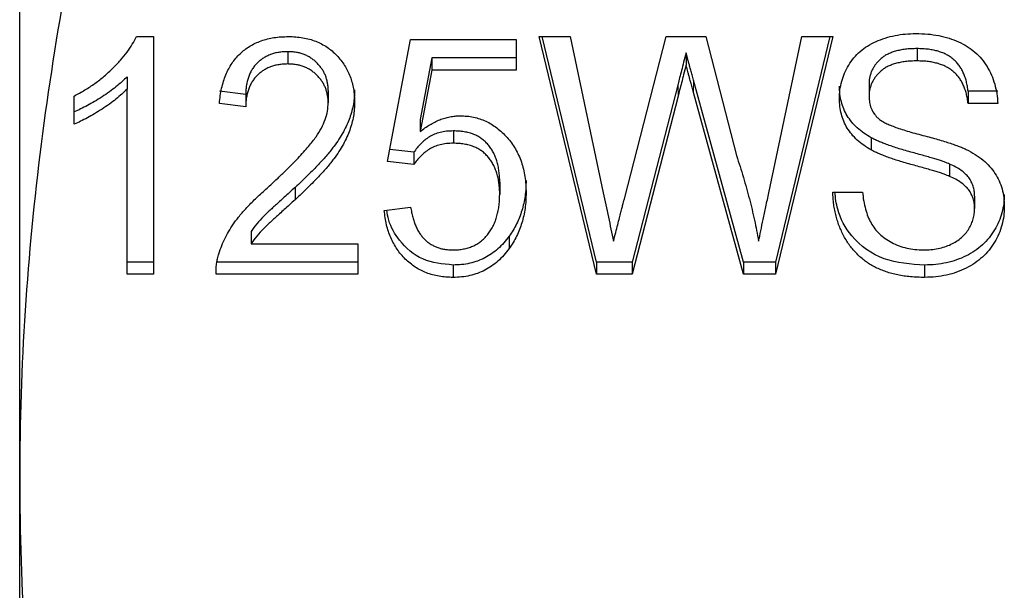
# Model space of a CAD drawing. Units: millimetres. Extents: x 151 to 256, y 75 to 273.
# Drawn here: x 155 to 171, y 190 to 199 of the extents above; entities that cross this region are included whole.
import ezdxf

# ---------------------------------------------------------------- set-up
doc = ezdxf.new("R2010")
doc.units = ezdxf.units.MM
doc.linetypes.add('PHANTOM', pattern=[12.7, 6.35, -1.27, 1.27, -1.27, 1.27, -1.27])

msp = doc.modelspace()

# ---------------------------------------------------------------- linework, layer by layer
at = {"color": 7, "linetype": 'Continuous', "lineweight": 25}
for p, q in [((155.409, 192.013), (155.409, 212.678)), ((157.224, 198.869), (157.488, 198.869)), ((157.488, 198.869), (157.488, 195.174)), ((161.129, 196.927), (161.488, 198.822)), ((161.488, 198.822), (163.129, 198.822)), ((163.129, 198.822), (163.129, 198.348)), ((163.488, 198.869), (163.967, 198.869)), ((164.379, 195.174), (163.488, 198.869)), ((164.379, 195.365), (163.534, 198.869)), ((163.967, 198.869), (164.483, 196.44)), ((164.813, 196.349), (165.463, 198.869)), ((165.463, 198.869), (166.076, 198.869)), ((166.076, 198.869), (166.555, 197.018)), ((167.057, 196.44), (167.573, 198.869)), ((168.052, 198.869), (167.163, 195.174)), ((168.006, 198.869), (167.163, 195.365)), ((167.573, 198.869), (168.052, 198.869)), ((159.578, 198.634), (159.578, 198.443)), ((165.77, 198.614), (165.77, 198.423)), ((169.363, 198.681), (169.363, 198.49)), ((161.818, 198.539), (161.637, 197.582)), ((161.818, 198.539), (161.818, 198.348)), ((163.129, 198.539), (161.818, 198.539)), ((161.818, 198.348), (161.637, 197.391)), ((163.129, 198.348), (161.818, 198.348)), ((157.078, 198.245), (157.078, 198.053)), ((165.646, 198.132), (164.931, 195.365)), ((166.664, 195.365), (165.887, 198.19)), ((168.616, 198.13), (168.616, 197.939)), ((157.078, 195.174), (157.078, 198.053)), ((158.924, 197.971), (158.514, 198.018)), ((158.924, 197.971), (158.924, 197.779)), ((160.206, 198.03), (160.206, 197.839)), ((166.664, 195.174), (165.887, 197.998)), ((170.155, 198.018), (170.155, 197.827)), ((170.616, 198.018), (170.155, 198.018)), ((156.258, 197.508), (156.258, 197.945)), ((158.924, 197.779), (158.514, 197.827)), ((165.646, 197.941), (164.931, 195.174)), ((170.616, 197.827), (170.155, 197.827)), ((161.637, 197.582), (161.637, 197.391)), ((162.153, 197.402), (162.153, 197.211)), ((168.65, 197.297), (168.65, 197.106)), ((161.54, 197.071), (161.165, 197.114)), ((161.54, 197.071), (161.54, 196.879)), ((161.54, 196.879), (161.129, 196.927)), ((169.869, 196.888), (169.869, 196.696)), ((162.873, 196.604), (162.873, 196.413)), ((159.691, 196.524), (159.691, 196.333)), ((168.052, 196.453), (168.514, 196.453)), ((170.258, 196.389), (170.258, 196.197)), ((161.078, 196.168), (161.488, 196.216)), ((159.008, 195.839), (159.008, 195.647)), ((163.02, 195.766), (163.02, 195.575)), ((159.008, 195.647), (160.668, 195.647)), ((160.668, 195.647), (160.668, 195.174)), ((157.488, 195.365), (157.078, 195.365)), ((160.668, 195.365), (158.463, 195.365)), ((164.379, 195.365), (164.379, 195.174)), ((164.931, 195.365), (164.379, 195.365)), ((164.931, 195.365), (164.931, 195.174)), ((166.664, 195.365), (166.664, 195.174)), ((167.163, 195.365), (166.664, 195.365)), ((167.163, 195.365), (167.163, 195.174)), ((162.147, 195.318), (162.147, 195.126)), ((169.48, 195.318), (169.48, 195.126)), ((157.488, 195.174), (157.078, 195.174)), ((160.668, 195.174), (158.463, 195.174)), ((164.931, 195.174), (164.379, 195.174)), ((167.163, 195.174), (166.664, 195.174)), ((155.409, 177.401), (155.409, 192.013))]:
    msp.add_line(p, q, dxfattribs=at)
at = {"color": 8, "linetype": 'PHANTOM', "lineweight": 18}
for p, q in [((165.646, 198.132), (165.646, 197.941)), ((165.887, 198.19), (165.887, 197.998))]:
    msp.add_line(p, q, dxfattribs=at)
at = {"color": 7, "linetype": 'Continuous', "lineweight": 25}
for points, knots in [([(156.694, 202.345), (156.285, 200.635), (155.962, 198.92), (155.524, 195.477), (155.409, 193.748), (155.409, 192.013)], [0, 0, 0, 0, 0.5, 0.5, 1, 1, 1, 1]), ([(168.155, 197.904), (168.157, 197.95), (168.16, 198.041), (168.188, 198.174), (168.234, 198.303), (168.297, 198.426), (168.377, 198.54), (168.477, 198.64), (168.592, 198.726), (168.724, 198.794), (168.868, 198.849), (169.02, 198.888), (169.181, 198.912), (169.29, 198.915), (169.346, 198.916)], [0, 0, 0, 0, 0.081662, 0.161947, 0.241791, 0.322798, 0.403948, 0.484098, 0.564338, 0.647631, 0.73298, 0.819474, 0.908219, 1, 1, 1, 1]), ([(169.346, 198.916), (169.407, 198.915), (169.525, 198.912), (169.698, 198.887), (169.859, 198.846), (170.008, 198.789), (170.145, 198.717), (170.265, 198.627), (170.369, 198.522), (170.454, 198.402), (170.522, 198.271), (170.573, 198.13), (170.606, 197.982), (170.613, 197.879), (170.616, 197.827)], [0, 0, 0, 0, 0.093845, 0.182459, 0.267846, 0.350608, 0.430924, 0.509578, 0.587288, 0.666764, 0.747488, 0.829004, 0.912938, 1, 1, 1, 1]), ([(156.258, 197.945), (156.314, 197.976), (156.425, 198.036), (156.581, 198.14), (156.726, 198.252), (156.858, 198.374), (156.977, 198.498), (157.078, 198.623), (157.162, 198.745), (157.204, 198.829), (157.224, 198.869)], [0, 0, 0, 0, 0.1381747, 0.2734862, 0.4074942, 0.5405985, 0.6687653, 0.7878292, 0.8978114, 1, 1, 1, 1]), ([(158.514, 197.827), (158.518, 197.868), (158.526, 197.948), (158.548, 198.064), (158.577, 198.173), (158.614, 198.274), (158.658, 198.367), (158.709, 198.454), (158.768, 198.532), (158.835, 198.603), (158.907, 198.666), (158.987, 198.72), (159.072, 198.766), (159.164, 198.804), (159.261, 198.833), (159.365, 198.854), (159.474, 198.866), (159.549, 198.868), (159.587, 198.869)], [0, 0, 0, 0, 0.0771561, 0.1498804, 0.2189545, 0.2849031, 0.3480552, 0.408912, 0.4676552, 0.5256028, 0.5828027, 0.6389358, 0.6953446, 0.7527121, 0.8111094, 0.8712968, 0.9342549, 1, 1, 1, 1]), ([(159.587, 198.869), (159.625, 198.868), (159.701, 198.867), (159.811, 198.852), (159.915, 198.83), (160.013, 198.798), (160.104, 198.756), (160.19, 198.705), (160.269, 198.646), (160.341, 198.577), (160.405, 198.502), (160.462, 198.421), (160.51, 198.337), (160.55, 198.248), (160.579, 198.154), (160.6, 198.056), (160.615, 197.954), (160.616, 197.885), (160.617, 197.849)], [0, 0, 0, 0, 0.068078, 0.1334099, 0.1960783, 0.2567349, 0.3167294, 0.3762161, 0.4359721, 0.4971032, 0.5586272, 0.6194197, 0.680271, 0.7410598, 0.8030895, 0.8667312, 0.93194, 1, 1, 1, 1]), ([(159.578, 198.634), (159.554, 198.633), (159.507, 198.632), (159.438, 198.624), (159.372, 198.611), (159.311, 198.591), (159.253, 198.566), (159.199, 198.536), (159.149, 198.5), (159.103, 198.458), (159.061, 198.413), (159.025, 198.362), (158.994, 198.307), (158.969, 198.248), (158.949, 198.185), (158.935, 198.117), (158.926, 198.045), (158.925, 197.996), (158.924, 197.971)], [0, 0, 0, 0, 0.065813, 0.12915, 0.189766, 0.248445, 0.306613, 0.363996, 0.421276, 0.480173, 0.539287, 0.598856, 0.659626, 0.721622, 0.786347, 0.854113, 0.925429, 1, 1, 1, 1]), ([(160.206, 198.03), (160.206, 198.051), (160.205, 198.092), (160.196, 198.152), (160.182, 198.209), (160.164, 198.265), (160.139, 198.318), (160.108, 198.367), (160.073, 198.415), (160.032, 198.46), (159.988, 198.501), (159.939, 198.536), (159.887, 198.567), (159.831, 198.591), (159.773, 198.611), (159.711, 198.624), (159.645, 198.632), (159.601, 198.633), (159.578, 198.634)], [0, 0, 0, 0, 0.066351, 0.130878, 0.193896, 0.255067, 0.316223, 0.377026, 0.438334, 0.501099, 0.56306, 0.624333, 0.684331, 0.744708, 0.805879, 0.868301, 0.932828, 1, 1, 1, 1]), ([(165.77, 198.614), (165.758, 198.566), (165.735, 198.475), (165.701, 198.347), (165.672, 198.234), (165.654, 198.164), (165.646, 198.132)], [0, 0, 0, 0, 0.29939, 0.565417, 0.798838, 1, 1, 1, 1]), ([(165.887, 198.19), (165.88, 198.217), (165.866, 198.27), (165.844, 198.344), (165.828, 198.41), (165.811, 198.467), (165.798, 198.516), (165.786, 198.556), (165.778, 198.588), (165.772, 198.606), (165.77, 198.614)], [0, 0, 0, 0, 0.195238, 0.369976, 0.525018, 0.659557, 0.774816, 0.870796, 0.945857, 1, 1, 1, 1]), ([(169.363, 198.681), (169.332, 198.681), (169.271, 198.681), (169.183, 198.672), (169.102, 198.66), (169.027, 198.642), (168.959, 198.619), (168.897, 198.592), (168.842, 198.558), (168.794, 198.521), (168.752, 198.479), (168.716, 198.435), (168.685, 198.39), (168.66, 198.342), (168.64, 198.292), (168.627, 198.239), (168.617, 198.185), (168.617, 198.149), (168.616, 198.13)], [0, 0, 0, 0, 0.087544, 0.168795, 0.244756, 0.315989, 0.383092, 0.445783, 0.506258, 0.564661, 0.621338, 0.676371, 0.729672, 0.782413, 0.836146, 0.889571, 0.94359, 1, 1, 1, 1]), ([(170.155, 198.018), (170.152, 198.045), (170.146, 198.096), (170.13, 198.171), (170.109, 198.241), (170.083, 198.306), (170.053, 198.365), (170.018, 198.42), (169.977, 198.469), (169.931, 198.514), (169.88, 198.554), (169.823, 198.588), (169.76, 198.617), (169.692, 198.641), (169.618, 198.659), (169.538, 198.672), (169.452, 198.679), (169.393, 198.681), (169.363, 198.681)], [0, 0, 0, 0, 0.071748, 0.140284, 0.205204, 0.266908, 0.325862, 0.382598, 0.438647, 0.493735, 0.548537, 0.60485, 0.662304, 0.722761, 0.786221, 0.8532, 0.924735, 1, 1, 1, 1]), ([(159.578, 198.443), (159.554, 198.442), (159.507, 198.441), (159.438, 198.433), (159.372, 198.42), (159.311, 198.4), (159.253, 198.375), (159.199, 198.344), (159.149, 198.308), (159.103, 198.267), (159.061, 198.221), (159.025, 198.17), (158.994, 198.116), (158.969, 198.056), (158.949, 197.993), (158.935, 197.926), (158.926, 197.854), (158.925, 197.805), (158.924, 197.779)], [0, 0, 0, 0, 0.065813, 0.12915, 0.189766, 0.248445, 0.306613, 0.363996, 0.421276, 0.480173, 0.539287, 0.598856, 0.659626, 0.721622, 0.786347, 0.854113, 0.925429, 1, 1, 1, 1]), ([(160.206, 197.839), (160.206, 197.859), (160.205, 197.9), (160.196, 197.96), (160.182, 198.018), (160.164, 198.074), (160.139, 198.126), (160.108, 198.176), (160.073, 198.224), (160.032, 198.268), (159.988, 198.309), (159.939, 198.345), (159.887, 198.376), (159.831, 198.4), (159.773, 198.42), (159.711, 198.432), (159.645, 198.441), (159.601, 198.442), (159.578, 198.443)], [0, 0, 0, 0, 0.066351, 0.130878, 0.193896, 0.255067, 0.316223, 0.377026, 0.438334, 0.501099, 0.56306, 0.624333, 0.684331, 0.744708, 0.805879, 0.868301, 0.932828, 1, 1, 1, 1]), ([(165.77, 198.423), (165.758, 198.375), (165.735, 198.284), (165.701, 198.156), (165.672, 198.043), (165.654, 197.973), (165.646, 197.941)], [0, 0, 0, 0, 0.29939, 0.565417, 0.798838, 1, 1, 1, 1]), ([(165.887, 197.998), (165.88, 198.026), (165.866, 198.079), (165.844, 198.153), (165.828, 198.218), (165.811, 198.276), (165.798, 198.324), (165.786, 198.365), (165.778, 198.397), (165.772, 198.415), (165.77, 198.423)], [0, 0, 0, 0, 0.195238, 0.369976, 0.525018, 0.659557, 0.774816, 0.870796, 0.945857, 1, 1, 1, 1]), ([(169.363, 198.49), (169.332, 198.49), (169.271, 198.489), (169.183, 198.481), (169.102, 198.468), (169.027, 198.451), (168.959, 198.428), (168.897, 198.401), (168.842, 198.367), (168.794, 198.329), (168.752, 198.287), (168.716, 198.244), (168.685, 198.198), (168.66, 198.15), (168.64, 198.1), (168.627, 198.048), (168.617, 197.994), (168.617, 197.957), (168.616, 197.939)], [0, 0, 0, 0, 0.087544, 0.168795, 0.244756, 0.315989, 0.383092, 0.445783, 0.506258, 0.564661, 0.621338, 0.676371, 0.729672, 0.782413, 0.836146, 0.889571, 0.94359, 1, 1, 1, 1]), ([(170.155, 197.827), (170.152, 197.853), (170.146, 197.905), (170.13, 197.98), (170.109, 198.049), (170.083, 198.114), (170.053, 198.174), (170.018, 198.228), (169.977, 198.278), (169.931, 198.323), (169.88, 198.363), (169.823, 198.396), (169.76, 198.426), (169.692, 198.449), (169.618, 198.468), (169.538, 198.481), (169.452, 198.488), (169.393, 198.489), (169.363, 198.49)], [0, 0, 0, 0, 0.071748, 0.140284, 0.205204, 0.266908, 0.325862, 0.382598, 0.438647, 0.493735, 0.548537, 0.60485, 0.662304, 0.722761, 0.786221, 0.8532, 0.924735, 1, 1, 1, 1]), ([(157.078, 198.245), (157.052, 198.218), (156.997, 198.164), (156.905, 198.087), (156.803, 198.008), (156.69, 197.932), (156.576, 197.861), (156.465, 197.798), (156.36, 197.744), (156.291, 197.714), (156.258, 197.7)], [0, 0, 0, 0, 0.114283, 0.236437, 0.367422, 0.507249, 0.645839, 0.774665, 0.892481, 1, 1, 1, 1]), ([(157.078, 198.053), (157.052, 198.027), (156.997, 197.973), (156.905, 197.895), (156.803, 197.817), (156.69, 197.741), (156.576, 197.67), (156.465, 197.606), (156.36, 197.552), (156.291, 197.523), (156.258, 197.508)], [0, 0, 0, 0, 0.114283, 0.236437, 0.367422, 0.507249, 0.645839, 0.774665, 0.892481, 1, 1, 1, 1]), ([(160.617, 198.04), (160.615, 198.004), (160.613, 197.931), (160.6, 197.821), (160.575, 197.713), (160.543, 197.605), (160.498, 197.496), (160.442, 197.385), (160.373, 197.272), (160.306, 197.175), (160.244, 197.094), (160.189, 197.027), (160.125, 196.956), (160.054, 196.879), (159.974, 196.798), (159.888, 196.71), (159.792, 196.619), (159.726, 196.556), (159.691, 196.524)], [0, 0, 0, 0, 0.0612386, 0.1224185, 0.1840411, 0.2463396, 0.3103098, 0.3787454, 0.4511071, 0.5286358, 0.5707372, 0.6176233, 0.669024, 0.7256163, 0.7868004, 0.8529345, 0.9239887, 1, 1, 1, 1]), ([(168.65, 197.297), (168.61, 197.321), (168.533, 197.366), (168.431, 197.448), (168.344, 197.538), (168.275, 197.637), (168.221, 197.743), (168.183, 197.855), (168.16, 197.974), (168.157, 198.055), (168.155, 198.096)], [0, 0, 0, 0, 0.135142, 0.26278, 0.386526, 0.507222, 0.627511, 0.748898, 0.87183, 1, 1, 1, 1]), ([(159.279, 196.533), (159.323, 196.574), (159.408, 196.653), (159.528, 196.769), (159.638, 196.876), (159.736, 196.977), (159.822, 197.071), (159.898, 197.157), (159.962, 197.236), (160.032, 197.33), (160.101, 197.442), (160.161, 197.576), (160.199, 197.708), (160.204, 197.796), (160.206, 197.839)], [0, 0, 0, 0, 0.108065, 0.208288, 0.301007, 0.385617, 0.462822, 0.531965, 0.593836, 0.648169, 0.745419, 0.835119, 0.919583, 1, 1, 1, 1]), ([(160.617, 197.849), (160.615, 197.812), (160.613, 197.739), (160.6, 197.63), (160.575, 197.522), (160.543, 197.414), (160.498, 197.305), (160.442, 197.194), (160.373, 197.08), (160.306, 196.984), (160.244, 196.903), (160.189, 196.836), (160.125, 196.765), (160.054, 196.688), (159.974, 196.607), (159.888, 196.519), (159.792, 196.428), (159.726, 196.365), (159.691, 196.333)], [0, 0, 0, 0, 0.0612386, 0.1224185, 0.1840411, 0.2463396, 0.3103098, 0.3787454, 0.4511071, 0.5286358, 0.5707372, 0.6176233, 0.669024, 0.7256163, 0.7868004, 0.8529345, 0.9239887, 1, 1, 1, 1]), ([(168.65, 197.106), (168.61, 197.129), (168.533, 197.175), (168.431, 197.257), (168.344, 197.347), (168.275, 197.446), (168.221, 197.551), (168.183, 197.664), (168.16, 197.782), (168.157, 197.863), (168.155, 197.904)], [0, 0, 0, 0, 0.135142, 0.26278, 0.386526, 0.507222, 0.627511, 0.748898, 0.87183, 1, 1, 1, 1]), ([(168.616, 197.939), (168.618, 197.907), (168.62, 197.845), (168.646, 197.758), (168.684, 197.678), (168.724, 197.634), (168.743, 197.612)], [0, 0, 0, 0, 0.2679945, 0.5180931, 0.7599552, 1, 1, 1, 1]), ([(161.637, 197.391), (161.661, 197.41), (161.709, 197.449), (161.785, 197.499), (161.862, 197.541), (161.939, 197.577), (162.018, 197.603), (162.098, 197.623), (162.178, 197.635), (162.232, 197.637), (162.259, 197.637)], [0, 0, 0, 0, 0.140309, 0.27442, 0.403478, 0.527035, 0.64772, 0.76604, 0.883106, 1, 1, 1, 1]), ([(162.259, 197.637), (162.294, 197.636), (162.364, 197.634), (162.467, 197.619), (162.564, 197.591), (162.658, 197.555), (162.747, 197.507), (162.833, 197.449), (162.913, 197.38), (162.989, 197.302), (163.058, 197.216), (163.118, 197.123), (163.169, 197.024), (163.212, 196.919), (163.243, 196.808), (163.267, 196.691), (163.28, 196.568), (163.282, 196.484), (163.283, 196.441)], [0, 0, 0, 0, 0.0575662, 0.1136251, 0.1686028, 0.2234423, 0.2792419, 0.3365554, 0.3957315, 0.4577204, 0.5212162, 0.5847, 0.6487903, 0.7147977, 0.781984, 0.8519417, 0.9241788, 1, 1, 1, 1]), ([(168.743, 197.612), (168.755, 197.601), (168.782, 197.577), (168.833, 197.545), (168.895, 197.512), (168.971, 197.481), (169.058, 197.448), (169.158, 197.415), (169.27, 197.382), (169.392, 197.35), (169.514, 197.318), (169.63, 197.286), (169.737, 197.256), (169.834, 197.226), (169.921, 197.197), (169.997, 197.169), (170.065, 197.143), (170.106, 197.125), (170.125, 197.116)], [0, 0, 0, 0, 0.034241, 0.075105, 0.122774, 0.178561, 0.241743, 0.312647, 0.39169, 0.47896, 0.566747, 0.64804, 0.722848, 0.791348, 0.853068, 0.908564, 0.957687, 1, 1, 1, 1]), ([(162.153, 197.402), (162.117, 197.401), (162.048, 197.399), (161.948, 197.382), (161.858, 197.353), (161.779, 197.312), (161.708, 197.261), (161.644, 197.205), (161.587, 197.141), (161.556, 197.094), (161.54, 197.071)], [0, 0, 0, 0, 0.144776, 0.278735, 0.403676, 0.524917, 0.643321, 0.760676, 0.878556, 1, 1, 1, 1]), ([(162.873, 196.604), (162.873, 196.634), (162.872, 196.693), (162.863, 196.778), (162.85, 196.859), (162.829, 196.934), (162.805, 197.006), (162.773, 197.071), (162.737, 197.132), (162.695, 197.189), (162.647, 197.239), (162.593, 197.283), (162.534, 197.32), (162.469, 197.351), (162.398, 197.373), (162.321, 197.391), (162.239, 197.4), (162.182, 197.401), (162.153, 197.402)], [0, 0, 0, 0, 0.076465, 0.148851, 0.217354, 0.283156, 0.346366, 0.406677, 0.465285, 0.52334, 0.580162, 0.635215, 0.691174, 0.747499, 0.805959, 0.867204, 0.931631, 1, 1, 1, 1]), ([(162.153, 197.211), (162.117, 197.21), (162.048, 197.208), (161.948, 197.191), (161.858, 197.162), (161.779, 197.12), (161.708, 197.07), (161.644, 197.013), (161.587, 196.95), (161.556, 196.903), (161.54, 196.879)], [0, 0, 0, 0, 0.144776, 0.278735, 0.403676, 0.524917, 0.643321, 0.760676, 0.878556, 1, 1, 1, 1]), ([(162.873, 196.413), (162.873, 196.443), (162.872, 196.502), (162.863, 196.587), (162.85, 196.667), (162.829, 196.743), (162.805, 196.814), (162.773, 196.88), (162.737, 196.941), (162.695, 196.997), (162.647, 197.048), (162.593, 197.092), (162.534, 197.128), (162.469, 197.159), (162.398, 197.182), (162.321, 197.199), (162.239, 197.208), (162.182, 197.21), (162.153, 197.211)], [0, 0, 0, 0, 0.076465, 0.148851, 0.217354, 0.283156, 0.346366, 0.406677, 0.465285, 0.52334, 0.580162, 0.635215, 0.691174, 0.747499, 0.805959, 0.867204, 0.931631, 1, 1, 1, 1]), ([(169.869, 196.888), (169.856, 196.893), (169.829, 196.905), (169.781, 196.921), (169.723, 196.942), (169.656, 196.963), (169.579, 196.986), (169.492, 197.011), (169.394, 197.038), (169.29, 197.067), (169.185, 197.096), (169.084, 197.125), (168.993, 197.156), (168.909, 197.184), (168.833, 197.213), (168.765, 197.241), (168.704, 197.268), (168.667, 197.288), (168.65, 197.297)], [0, 0, 0, 0, 0.03175, 0.070806, 0.118232, 0.17304, 0.23526, 0.305681, 0.38372, 0.469969, 0.556987, 0.637933, 0.712446, 0.781529, 0.844866, 0.902291, 0.953871, 1, 1, 1, 1]), ([(169.869, 196.696), (169.856, 196.702), (169.829, 196.713), (169.781, 196.73), (169.723, 196.75), (169.656, 196.771), (169.579, 196.794), (169.492, 196.819), (169.394, 196.847), (169.29, 196.875), (169.185, 196.905), (169.084, 196.934), (168.993, 196.964), (168.909, 196.993), (168.833, 197.022), (168.765, 197.05), (168.704, 197.077), (168.667, 197.096), (168.65, 197.106)], [0, 0, 0, 0, 0.03175, 0.070806, 0.118232, 0.17304, 0.23526, 0.305681, 0.38372, 0.469969, 0.556987, 0.637933, 0.712446, 0.781529, 0.844866, 0.902291, 0.953871, 1, 1, 1, 1]), ([(170.125, 197.116), (170.173, 197.091), (170.266, 197.043), (170.39, 196.953), (170.493, 196.854), (170.577, 196.745), (170.641, 196.627), (170.687, 196.5), (170.714, 196.364), (170.718, 196.27), (170.719, 196.223)], [0, 0, 0, 0, 0.138309, 0.267184, 0.390417, 0.509702, 0.627634, 0.747337, 0.870943, 1, 1, 1, 1]), ([(166.555, 197.018), (166.592, 196.906), (166.664, 196.684), (166.756, 196.349), (166.837, 196.019), (166.878, 195.799), (166.899, 195.69)], [0, 0, 0, 0, 0.257463, 0.509726, 0.757208, 1, 1, 1, 1]), ([(170.258, 196.389), (170.257, 196.415), (170.255, 196.468), (170.237, 196.543), (170.207, 196.613), (170.167, 196.679), (170.112, 196.739), (170.045, 196.794), (169.962, 196.845), (169.901, 196.873), (169.869, 196.888)], [0, 0, 0, 0, 0.122439, 0.239381, 0.352201, 0.465722, 0.583052, 0.71045, 0.848197, 1, 1, 1, 1]), ([(163.283, 196.632), (163.282, 196.591), (163.281, 196.51), (163.269, 196.391), (163.248, 196.276), (163.219, 196.165), (163.182, 196.059), (163.137, 195.957), (163.084, 195.859), (163.041, 195.797), (163.02, 195.766)], [0, 0, 0, 0, 0.134685, 0.265819, 0.393278, 0.517592, 0.639415, 0.760195, 0.880246, 1, 1, 1, 1]), ([(170.258, 196.197), (170.257, 196.224), (170.255, 196.276), (170.237, 196.352), (170.207, 196.422), (170.167, 196.487), (170.112, 196.548), (170.045, 196.603), (169.962, 196.654), (169.901, 196.682), (169.869, 196.696)], [0, 0, 0, 0, 0.122439, 0.239381, 0.352201, 0.465722, 0.583052, 0.71045, 0.848197, 1, 1, 1, 1]), ([(158.507, 195.494), (158.521, 195.536), (158.55, 195.621), (158.606, 195.746), (158.675, 195.868), (158.741, 195.969), (158.801, 196.05), (158.853, 196.113), (158.91, 196.178), (158.972, 196.245), (159.04, 196.315), (159.115, 196.386), (159.194, 196.46), (159.25, 196.508), (159.279, 196.533)], [0, 0, 0, 0, 0.103727, 0.209202, 0.316766, 0.427287, 0.485639, 0.547301, 0.612828, 0.682287, 0.755732, 0.833192, 0.91433, 1, 1, 1, 1]), ([(159.691, 196.524), (159.662, 196.498), (159.605, 196.447), (159.524, 196.375), (159.452, 196.308), (159.387, 196.249), (159.33, 196.196), (159.28, 196.15), (159.239, 196.111), (159.176, 196.049), (159.094, 195.963), (159.036, 195.879), (159.008, 195.839)], [0, 0, 0, 0, 0.121578, 0.233073, 0.334473, 0.424669, 0.504219, 0.573128, 0.632521, 0.680712, 0.845963, 1, 1, 1, 1]), ([(163.283, 196.441), (163.282, 196.4), (163.281, 196.319), (163.269, 196.2), (163.248, 196.085), (163.219, 195.974), (163.182, 195.868), (163.137, 195.765), (163.084, 195.667), (163.041, 195.606), (163.02, 195.575)], [0, 0, 0, 0, 0.134685, 0.265819, 0.393278, 0.517592, 0.639415, 0.760195, 0.880246, 1, 1, 1, 1]), ([(164.483, 196.44), (164.509, 196.315), (164.563, 196.065), (164.616, 195.815), (164.642, 195.69)], [0, 0, 0, 0, 0.501519, 1, 1, 1, 1]), ([(166.899, 195.69), (166.91, 195.743), (166.934, 195.855), (166.971, 196.033), (167.013, 196.23), (167.042, 196.368), (167.057, 196.44)], [0, 0, 0, 0, 0.211286, 0.449173, 0.711761, 1, 1, 1, 1]), ([(169.48, 195.126), (169.443, 195.126), (169.37, 195.127), (169.263, 195.135), (169.161, 195.146), (169.063, 195.164), (168.97, 195.186), (168.882, 195.212), (168.798, 195.244), (168.718, 195.28), (168.643, 195.321), (168.572, 195.367), (168.506, 195.419), (168.443, 195.475), (168.384, 195.536), (168.331, 195.602), (168.28, 195.672), (168.235, 195.748), (168.194, 195.827), (168.158, 195.909), (168.128, 195.993), (168.102, 196.08), (168.081, 196.17), (168.066, 196.262), (168.056, 196.356), (168.054, 196.42), (168.052, 196.453)], [0, 0, 0, 0, 0.048672, 0.095364, 0.140522, 0.18364, 0.225585, 0.266437, 0.305701, 0.344372, 0.382376, 0.420061, 0.457847, 0.495971, 0.534405, 0.573404, 0.613309, 0.654214, 0.69571, 0.737316, 0.779384, 0.822185, 0.865169, 0.909085, 0.954092, 1, 1, 1, 1]), ([(169.48, 195.318), (169.264, 195.331), (168.834, 195.357), (168.343, 195.716), (168.123, 196.119), (168.094, 196.363), (168.084, 196.453)], [0, 0, 0, 0, 0.308834, 0.615361, 0.858242, 1, 1, 1, 1]), ([(168.514, 196.453), (168.519, 196.406), (168.529, 196.316), (168.559, 196.189), (168.596, 196.075), (168.643, 195.972), (168.703, 195.881), (168.778, 195.8), (168.867, 195.728), (168.968, 195.665), (169.081, 195.615), (169.202, 195.579), (169.329, 195.557), (169.417, 195.554), (169.461, 195.553)], [0, 0, 0, 0, 0.1003527, 0.1924588, 0.277325, 0.3554624, 0.4297711, 0.5049514, 0.5815085, 0.6624953, 0.7450045, 0.8276769, 0.9123464, 1, 1, 1, 1]), ([(159.691, 196.333), (159.662, 196.306), (159.605, 196.256), (159.524, 196.183), (159.452, 196.117), (159.387, 196.058), (159.33, 196.005), (159.28, 195.959), (159.239, 195.919), (159.176, 195.858), (159.094, 195.771), (159.036, 195.688), (159.008, 195.647)], [0, 0, 0, 0, 0.121578, 0.233073, 0.334473, 0.424669, 0.504219, 0.573128, 0.632521, 0.680712, 0.845963, 1, 1, 1, 1]), ([(162.148, 195.553), (162.176, 195.553), (162.23, 195.555), (162.309, 195.566), (162.383, 195.584), (162.453, 195.61), (162.518, 195.643), (162.578, 195.685), (162.634, 195.732), (162.683, 195.788), (162.727, 195.849), (162.767, 195.915), (162.8, 195.987), (162.826, 196.063), (162.847, 196.143), (162.862, 196.229), (162.871, 196.319), (162.872, 196.381), (162.873, 196.413)], [0, 0, 0, 0, 0.062731, 0.122462, 0.179901, 0.2364, 0.291408, 0.346958, 0.403659, 0.462286, 0.52261, 0.583821, 0.646714, 0.711304, 0.778817, 0.849043, 0.922844, 1, 1, 1, 1]), ([(164.642, 195.69), (164.654, 195.735), (164.675, 195.82), (164.706, 195.94), (164.734, 196.045), (164.757, 196.134), (164.776, 196.209), (164.791, 196.269), (164.804, 196.314), (164.81, 196.339), (164.813, 196.349)], [0, 0, 0, 0, 0.204352, 0.386432, 0.544923, 0.681951, 0.79539, 0.886303, 0.953885, 1, 1, 1, 1]), ([(170.719, 196.414), (170.717, 196.366), (170.714, 196.27), (170.683, 196.129), (170.637, 195.992), (170.569, 195.862), (170.485, 195.739), (170.382, 195.631), (170.262, 195.536), (170.127, 195.458), (169.979, 195.395), (169.821, 195.351), (169.653, 195.322), (169.539, 195.319), (169.48, 195.318)], [0, 0, 0, 0, 0.0815516, 0.1614531, 0.242111, 0.323893, 0.4057559, 0.4862159, 0.5670335, 0.6505287, 0.7355131, 0.8206768, 0.9088639, 1, 1, 1, 1]), ([(162.147, 195.126), (162.11, 195.127), (162.038, 195.129), (161.931, 195.142), (161.83, 195.164), (161.734, 195.196), (161.643, 195.236), (161.558, 195.286), (161.478, 195.344), (161.404, 195.41), (161.336, 195.484), (161.276, 195.565), (161.224, 195.652), (161.179, 195.744), (161.141, 195.842), (161.112, 195.946), (161.091, 196.055), (161.082, 196.13), (161.078, 196.168)], [0, 0, 0, 0, 0.064097, 0.125916, 0.186018, 0.244576, 0.302273, 0.360462, 0.418946, 0.479, 0.539901, 0.601297, 0.662999, 0.726135, 0.791154, 0.857782, 0.927592, 1, 1, 1, 1]), ([(162.147, 195.318), (161.984, 195.334), (161.659, 195.367), (161.317, 195.666), (161.153, 195.951), (161.125, 196.12), (161.116, 196.173)], [0, 0, 0, 0, 0.317416, 0.634607, 0.885276, 1, 1, 1, 1]), ([(161.488, 196.216), (161.493, 196.189), (161.502, 196.137), (161.519, 196.062), (161.54, 195.992), (161.566, 195.928), (161.593, 195.867), (161.626, 195.813), (161.663, 195.764), (161.702, 195.719), (161.745, 195.679), (161.793, 195.646), (161.844, 195.617), (161.897, 195.593), (161.955, 195.575), (162.016, 195.562), (162.081, 195.555), (162.125, 195.553), (162.148, 195.553)], [0, 0, 0, 0, 0.081087, 0.157641, 0.229871, 0.299218, 0.363888, 0.426541, 0.485701, 0.543072, 0.599108, 0.654062, 0.708935, 0.763924, 0.819429, 0.877271, 0.93698, 1, 1, 1, 1]), ([(169.461, 195.553), (169.5, 195.553), (169.577, 195.555), (169.688, 195.573), (169.793, 195.599), (169.89, 195.638), (169.977, 195.685), (170.053, 195.742), (170.117, 195.807), (170.168, 195.88), (170.208, 195.957), (170.237, 196.036), (170.254, 196.116), (170.256, 196.17), (170.258, 196.197)], [0, 0, 0, 0, 0.099376, 0.193847, 0.284935, 0.373247, 0.458944, 0.540045, 0.619399, 0.698436, 0.776358, 0.851951, 0.926245, 1, 1, 1, 1]), ([(170.719, 196.223), (170.717, 196.174), (170.714, 196.079), (170.683, 195.938), (170.637, 195.801), (170.569, 195.67), (170.485, 195.548), (170.382, 195.44), (170.262, 195.345), (170.127, 195.267), (169.979, 195.204), (169.821, 195.159), (169.653, 195.131), (169.539, 195.128), (169.48, 195.126)], [0, 0, 0, 0, 0.0815516, 0.1614531, 0.242111, 0.323893, 0.4057559, 0.4862159, 0.5670335, 0.6505287, 0.7355131, 0.8206768, 0.9088639, 1, 1, 1, 1]), ([(163.02, 195.766), (162.993, 195.731), (162.94, 195.661), (162.849, 195.569), (162.75, 195.492), (162.644, 195.428), (162.53, 195.378), (162.408, 195.343), (162.28, 195.321), (162.192, 195.319), (162.147, 195.318)], [0, 0, 0, 0, 0.13543, 0.263515, 0.387035, 0.506787, 0.6265, 0.747043, 0.870984, 1, 1, 1, 1]), ([(163.02, 195.575), (162.993, 195.539), (162.94, 195.47), (162.849, 195.378), (162.75, 195.3), (162.644, 195.237), (162.53, 195.186), (162.408, 195.152), (162.28, 195.129), (162.192, 195.127), (162.147, 195.126)], [0, 0, 0, 0, 0.13543, 0.263515, 0.387035, 0.506787, 0.6265, 0.747043, 0.870984, 1, 1, 1, 1]), ([(158.463, 195.174), (158.463, 195.201), (158.463, 195.256), (158.47, 195.337), (158.485, 195.417), (158.499, 195.468), (158.507, 195.494)], [0, 0, 0, 0, 0.253431, 0.505377, 0.753068, 1, 1, 1, 1]), ([(155.409, 192.013), (155.409, 191.151), (155.437, 190.288), (155.549, 188.558), (155.633, 187.689), (155.963, 185.095), (156.287, 183.382), (156.694, 181.681)], [0, 0, 0, 0, 0.25, 0.25, 0.5, 0.5, 1, 1, 1, 1])]:
    msp.add_open_spline(points, degree=3, knots=knots, dxfattribs=at)

doc.saveas('drawing.dxf')
